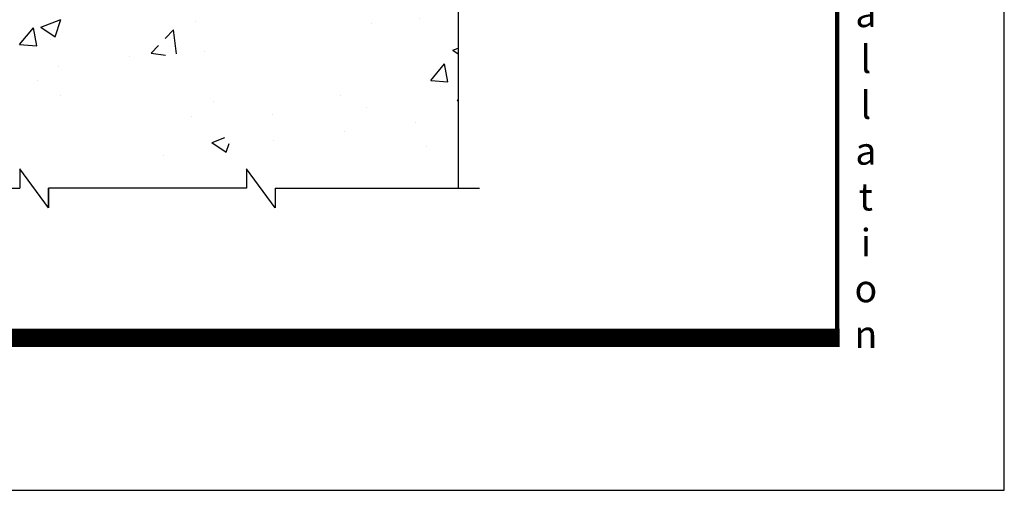
# Model space of a CAD drawing. Units: inches. Extents: x 14.8 to 31.8, y 30.1 to 52.1.
# Drawn here: x 23.2 to 31.8, y 30.1 to 34.2 of the extents above; entities that cross this region are included whole.
import ezdxf

# ---------------------------------------------------------------- set-up
doc = ezdxf.new("R2010")
doc.units = ezdxf.units.IN
doc.header["$MEASUREMENT"] = 0
doc.styles.add('SWISSB', font='swiss.ttf', dxfattribs={"height": 0.06})

msp = doc.modelspace()

# ---------------------------------------------------------------- hatches: boundary and pattern name
at = {"ltscale": 18}
h = msp.add_hatch(dxfattribs=at)
h.set_pattern_fill('AR-CONC', color=256, scale=0.25, style=0)
h.set_pattern_definition([(49.99999999999999, (-0.7029705269219164, 0.9660135107151149), (1.793150456501884, -0.1568803374564878), [0.1875, -2.0625]), (355, (-0.7029705269219164, 0.9660135107151149), (-0.3468783340325, 1.88048033425003), [0.15, -1.65]), (100.4514, (-0.5535413269219163, 0.9529401607151158), (1.446273454285054, 1.723598855152384), [0.1593504749999999, -1.752855279999999]), (46.18420000000001, (-0.7029705269219164, 1.466013510715115), (2.668102621564111, -0.4137975358225454), [0.28125, -3.09375]), (96.6356, (-0.4806286644219178, 1.431530243215121), (2.336656763871758, 2.435294677251104), [0.2390257199999998, -2.629282499999997]), (351.1842, (-0.7029705269219164, 1.466013510715115), (2.336654862834068, 2.435296502313312), [0.225, -2.475]), (21, (-0.4529705269219164, 1.341013510715115), (1.492267630296154, -1.006547226663347), [0.1875, -2.0625]), (326.0000000000001, (-0.4529705269219164, 1.341013510715115), (0.6082883298039543, 1.812875112617133), [0.15, -1.65]), (71.4514, (-0.3286149444219149, 1.257134495715121), (2.100556571453725, 0.806326241774881), [0.159350475, -1.75285528]), (37.50000000000001, (-0.7029705269219164, 0.9660135107151149), (0.03039963829322667, 0.8322346345782787), [0, -1.63, 0, -1.675, 0, -1.65625]), (7.499999999999999, (-0.7029705269219164, 0.9660135107151149), (0.6576738436053715, 0.9860292797059006), [0, -0.955, 0, -1.5925, 0, -0.63125]), (327.5, (-1.260470526921917, 0.9660135107151149), (1.334556090431023, -0.0563871793359495), [0, -0.625, 0, -1.95, 0, -2.5875]), (317.5, (-1.510470526921917, 0.9660135107151149), (1.457965423355966, 0.2502624558307942), [0, -0.8125, 0, -1.295, 0, -1.8375])])
edge = h.paths.add_edge_path()
edge.add_line((23.19789276607396, 34.92218108770452), (27.01562476607396, 34.92218108770451))
edge.add_line((23.44384176607396, 32.60412908770451), (23.19384176607397, 32.94412908770451))
edge.add_line((23.44384176607397, 32.77412908770452), (23.44384176607397, 32.60412908770452))
edge.add_line((25.17054176607396, 32.77412908770452), (23.44384176607397, 32.77412908770452))
edge.add_line((25.17054176607396, 32.94412908770451), (25.17054176607396, 32.77412908770452))
edge.add_line((25.42054176607396, 32.60412908770452), (25.17054176607396, 32.94412908770452))
edge.add_line((25.42054176607396, 32.77412908770452), (25.42054176607396, 32.60412908770452))
edge.add_arc((23.16249276607396, 35.79358108770452), 0.03539999999999921, 180, 360)
edge.add_line((23.12709276607396, 35.81698111086384), (23.12709276607396, 35.79358108770452))
edge.add_arc((23.09609278923329, 35.81698111086384), 0.03099997684068411, 0, 90)
edge.add_line((22.33784512352263, 35.84798108770451), (23.09609278923329, 35.84798108770451))
edge.add_arc((22.33784512352263, 35.81698092191027), 0.0310001658009069, 90, 178.2909919210343)
edge.add_line((22.26406377098785, 34.38359725239739), (22.30685874710978, 35.81790545210465))
edge.add_arc((22.23307720312611, 34.38452178830399), 0.03100035732890612, 271.3540958299212, 358.2909919210169)
edge.add_line((22.19789276607396, 34.35268108770451), (22.23380977972035, 34.35353008802709))
edge.add_line((23.19789276607396, 35.79358108770452), (23.19789276607396, 34.92218108770452))
edge.add_line((22.19789276607396, 34.35268108770451), (22.19789276607396, 32.77242908770452))
edge.add_line((23.19384176607397, 32.94412908770451), (23.19384176607395, 32.77412908770452))
edge.add_line((22.19789276607396, 32.77412908770452), (23.19384176607396, 32.77412908770453))
edge.add_line((27.01562476607396, 34.92218108770453), (27.01562476607396, 32.77412908770452))
edge.add_line((25.42054176607396, 32.77412908770452), (27.01562476607396, 32.77412908770452))

# ---------------------------------------------------------------- linework, layer by layer
for p, q in [((27.01562476607396, 34.92218108770453), (27.01562476607396, 32.77412908770452)), ((23.44384176607397, 32.60412908770452), (23.19384176607397, 32.94412908770452)), ((23.19384176607397, 32.94412908770452), (23.19384176607397, 32.77412908770452)), ((21.77799276607396, 32.77412908770452), (23.19384176607397, 32.77412908770452)), ((25.42054176607396, 32.77412908770452), (27.20312476607396, 32.77412908770452))]:
    msp.add_line(p, q)
at = {"const_width": 0.16}
msp.add_lwpolyline([(30.34248468611419, 31.47006317275878), (16.23718185574154, 31.47009790177759), (16.23770265954897, 50.82733235030485)], dxfattribs=at)
at = {"const_width": 0.04}
msp.add_lwpolyline([(16.23718185574154, 50.8075338386472), (30.32171899716667, 50.80753383864719), (30.32171899716667, 31.47009790177759), (16.23718185574154, 31.47009790177759)], close=True, dxfattribs=at)
msp.add_lwpolyline([(25.42054176607396, 32.77412908770452), (25.42054176607396, 32.60412908770452), (25.17054176607396, 32.94412908770452), (25.17054176607396, 32.77412908770452), (23.44384176607397, 32.77412908770452), (23.44384176607397, 32.60412908770452), (23.44384176607397, 32.77412908770452)])
at = {"layer": 'Defpoints'}
msp.add_lwpolyline([(14.7794504264541, 30.13881587021239), (31.7794504264541, 30.13881587021239), (31.7794504264541, 52.13881587021239), (14.7794504264541, 52.13881587021239)], close=True, dxfattribs=at)

# ---------------------------------------------------------------- texts
at = {"insert": (30.57204496039294, 31.37955818122216), "char_height": 0.24, "width": 0.6944, "attachment_point": 8, "style": 'SWISSB'}
msp.add_mtext('{\\fSwis721 BT|b1|i0|c0|p34;C\\Ph\\Pa\\Pm\\Pp\\Pi\\Po\\Pn\\P\\P2\\P0\\P0\\P0\\P\\PS\\Pe\\Pr\\Pi\\Pe\\Ps\\P-\\PT\\Py\\Pp\\Pi\\Pc\\Pa\\Pl\\P\\PS\\Pt\\Pe\\Pe\\Pl\\P\\PI\\Pn\\Ps\\Pt\\Pa\\Pl\\Pl\\Pa\\Pt\\Pi\\Po\\Pn}', dxfattribs=at)

doc.saveas('drawing.dxf')
